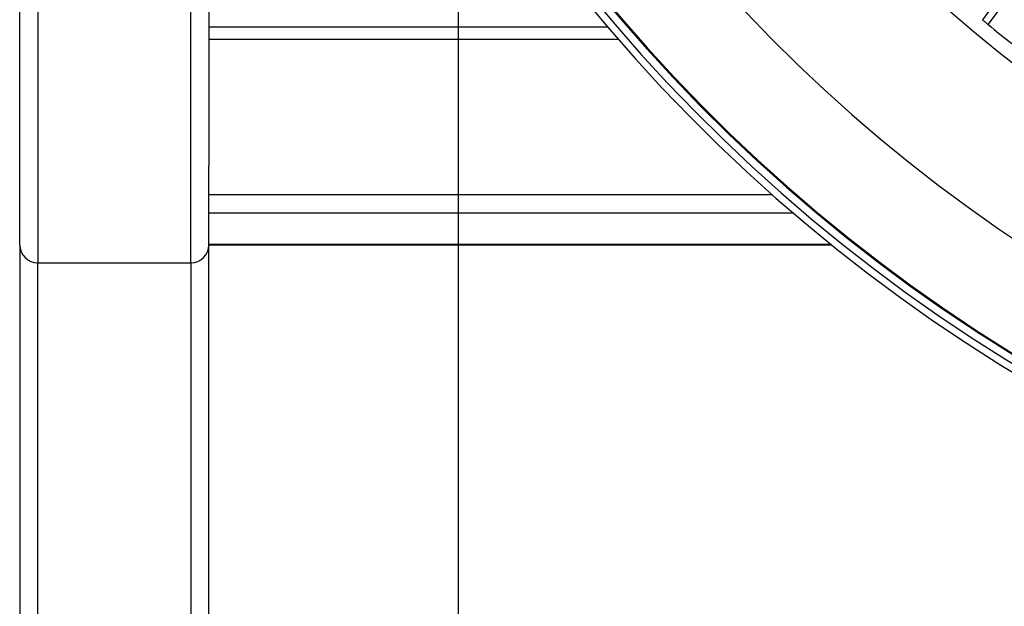
# Model space of a CAD drawing. Units: millimetres. Extents: x 48396 to 51652, y 1412 to 4221.
# Drawn here: x 48706 to 48836, y 1657 to 1734 of the extents above; entities that cross this region are included whole.
import ezdxf

# ---------------------------------------------------------------- set-up
doc = ezdxf.new("R2010")
doc.units = ezdxf.units.MM
doc.header["$LTSCALE"] = 15
doc.layers.add('B2 linhas de cota', color=7, linetype='Continuous', lineweight=25)
doc.styles.add('3_5', font='isocpeur.ttf')
doc.dimstyles.new('Siemsen Cota', dxfattribs={"dimscale": 15, "dimtxt": 3.5, "dimasz": 2.5, "dimexe": 2, "dimexo": 1, "dimgap": 0.3, "dimtad": 1, "dimdec": 1, "dimrnd": 1e-08, "dimtxsty": '3_5', "dimcen": 0.09, "dimdle": 10, "dimclrd": 7, "dimclre": 7, "dimclrt": 7, "dimadec": 0, "dimazin": 2, "dimtfac": 0.714286, "dimtdec": 3, "dimtmove": 0, "dimatfit": 3, "dimfxl": 0, "dimtolj": 1, "dimtzin": 0, "dimlwd": -1, "dimlwe": -1, "dimarcsym": 0})

# ---------------------------------------------------------------- blocks, each defined once
blk = doc.blocks.new('*D84')
at = {"layer": 'B2 linhas de cota', "color": 7}
for p, q in [((48763.58, 1869.04), (48763.58, 1411.7)), ((49142.29, 1861.84), (49142.29, 1411.7)), ((48801.08, 1441.7), (49104.79, 1441.7))]:
    blk.add_line(p, q, dxfattribs=at)
for points in [[(48801.08, 1447.95), (48801.08, 1435.45), (48763.58, 1441.7)], [(49104.79, 1447.95), (49104.79, 1435.45), (49142.29, 1441.7)]]:
    blk.add_solid(points, dxfattribs=at)
at = {"layer": 'Defpoints', "color": 0}
for p in [(48763.58, 1884.04), (49142.29, 1876.84), (49142.29, 1441.7)]:
    blk.add_point(p, dxfattribs=at)
at = {"layer": 'B2 linhas de cota', "color": 7, "insert": (48838.85, 1509.2), "char_height": 52.5, "attachment_point": 1, "style": '3_5'}
blk.add_mtext('\\A1;%%C378,8', dxfattribs=at)

msp = doc.modelspace()

# ---------------------------------------------------------------- linework, layer by layer
for p, q in [((48705.65, 1704.68), (48705.65, 1928.71)), ((48708.05, 1928.13), (48708.05, 1702.33)), ((48728.25, 1702.33), (48728.25, 1923.24)), ((48730.65, 1859.01), (48730.65, 1715.12)), ((48837.14, 1740.23), (48832.85, 1734.44)), ((48833.62, 1733.8), (48837.95, 1739.63)), ((48730.65, 1733.48), (48783.33, 1733.48)), ((48730.65, 1731.88), (48784.71, 1731.88)), ((48730.65, 1711.31), (48730.65, 1715.12)), ((48805.14, 1711.31), (48730.65, 1711.31)), ((48730.65, 1708.95), (48730.65, 1711.31)), ((48730.65, 1708.95), (48807.86, 1708.95)), ((48730.65, 1704.74), (48730.65, 1708.95)), ((48705.65, 1704.68), (48705.65, 1618.63)), ((48812.93, 1704.74), (48730.65, 1704.74)), ((48730.65, 1704.7), (48730.65, 1704.74)), ((48730.65, 1704.7), (48730.65, 1704.68)), ((48730.65, 1704.7), (48812.98, 1704.7)), ((48730.65, 1618.63), (48730.65, 1704.68)), ((48708.05, 1618.84), (48708.05, 1702.33)), ((48708.05, 1702.33), (48728.25, 1702.33)), ((48728.25, 1702.33), (48728.25, 1618.84))]:
    msp.add_line(p, q)
for radius, start, end in [(223.1, 168.7928, 343.9664), (222.13, 168.8034, 343.9558), (221.1, 168.8147, 343.9446), (220.97, 168.8161, 343.9432), (208.2, 168.9656, 343.7936), (189.4, 169.2225, 343.5367), (187.5, 230.4934, 231.7167)]:
    msp.add_arc((48952.9, 1878.47), radius, start, end)
for centre, major_axis, start_param, end_param in [((48708.05, 1704.68), (-2.4, 0), 0, 1.570796), ((48728.25, 1704.68), (2.4, 0), 4.712389, 6.283185)]:
    msp.add_ellipse(centre, major_axis=major_axis, ratio=0.979704, start_param=start_param, end_param=end_param)
msp.add_open_spline([(48832.85, 1734.44), (48832.85, 1734.44), (48832.86, 1734.44), (48832.9, 1734.4), (48832.92, 1734.38), (48832.99, 1734.32), (48833.04, 1734.29), (48833.13, 1734.21), (48833.18, 1734.16), (48833.28, 1734.08), (48833.33, 1734.04), (48833.43, 1733.96), (48833.47, 1733.93), (48833.54, 1733.87), (48833.57, 1733.85), (48833.61, 1733.81), (48833.62, 1733.8), (48833.62, 1733.8)], degree=3, knots=[-0.1507822, -0.1507822, -0.1507822, -0.1507822, -0.1319491, -0.1319491, -0.1131161, -0.1131161, -0.0942524, -0.0942524, -0.0753888, -0.0753888, -0.0565272, -0.0565272, -0.0376657, -0.0376657, -0.0188328, -0.0188328, 0, 0, 0, 0])

# ---------------------------------------------------------------- dimensions: what is measured, and where the dimension line sits
at = {"layer": 'B2 linhas de cota', "color": 7}
dim = msp.add_linear_dim(base=(49142.29, 1441.7), p1=(48763.58, 1884.04), p2=(49142.29, 1876.84), text='%%C378,8', dimstyle='Siemsen Cota', override={"dimtofl": 0, "dimatfit": 1}, dxfattribs=at)
dim.commit()
dim.dimension.update_dxf_attribs({"geometry": '*D84', "text_midpoint": (48939.91, 1441.7), "dimtype": 160})

doc.saveas('drawing.dxf')
